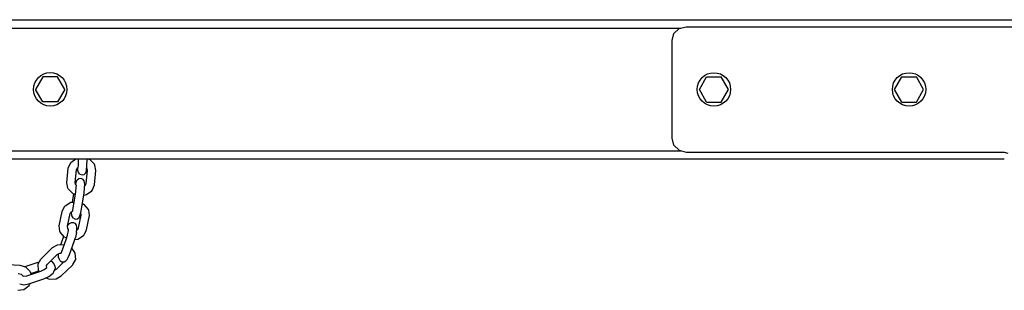
# Model space of a CAD drawing. Extents: x 0 to 29700, y 0 to 21000.
# Drawn here: x 15829 to 16536, y 12812 to 13006 of the extents above; entities that cross this region are included whole.
import ezdxf

# ---------------------------------------------------------------- set-up
doc = ezdxf.new("R2010")
doc.units = 0
doc.linetypes.add('HIDDEN', pattern=[9.525, 6.35, -3.175])
doc.layers.add('1', color=15, linetype='Continuous')
doc.layers.add('DHPSTAB', color=32, linetype='Continuous')

msp = doc.modelspace()

# ---------------------------------------------------------------- linework, layer by layer
at = {"color": 7, "linetype": 'Continuous'}
for p, q in [((16298.6, 12996.17), (16302.26, 12999.83)), ((16302.26, 12999.83), (16307.26, 13001.17)), ((16307.26, 13001.17), (16587.49, 13001.17)), ((16297.27, 12991.18), (16298.6, 12996.17)), ((16297.27, 12921.17), (16297.27, 12991.18)), ((16316.82, 12956.17), (16322.04, 12965.22)), ((16322.04, 12965.22), (16332.49, 12965.22)), ((16337.72, 12956.17), (16332.49, 12965.22)), ((16456.81, 12956.17), (16462.04, 12965.22)), ((16462.04, 12965.22), (16472.49, 12965.22)), ((16477.71, 12956.17), (16472.49, 12965.22)), ((16322.04, 12947.12), (16316.82, 12956.17)), ((16332.49, 12947.12), (16337.72, 12956.17)), ((16462.04, 12947.12), (16456.81, 12956.17)), ((16472.49, 12947.12), (16477.71, 12956.17)), ((16322.04, 12947.12), (16332.49, 12947.12)), ((16462.04, 12947.12), (16472.49, 12947.12)), ((16298.6, 12916.17), (16297.27, 12921.17)), ((16298.6, 12916.17), (16302.26, 12912.51)), ((16302.26, 12912.51), (16307.26, 12911.17)), ((15865.94, 12903.79), (15869.4, 12906.29)), ((15871.31, 12901.31), (15871.54, 12906.18)), ((15877.3, 12901.09), (15877.55, 12906.18)), ((15878.18, 12906.29), (15879.59, 12905.85)), ((15882.84, 12902.48), (15879.59, 12905.85)), ((16307.26, 12911.17), (16535.53, 12911.17)), ((16535.53, 12911.17), (16538.02, 12910.51)), ((15862.98, 12889.19), (15864.06, 12899.61)), ((15864.06, 12899.61), (15865.6, 12903.25)), ((15865.6, 12903.25), (15865.94, 12903.79)), ((15869.03, 12889.41), (15869.97, 12898.47)), ((15869.97, 12898.47), (15870.5, 12899.72)), ((15870.5, 12899.72), (15871.25, 12900.26)), ((15871.03, 12899), (15871.04, 12900.12)), ((15871.06, 12898.05), (15871.03, 12899)), ((15871.41, 12896.49), (15871.06, 12898.05)), ((15871.25, 12900.26), (15871.31, 12901.31)), ((15877, 12888.79), (15877.94, 12897.85)), ((15877.06, 12897.83), (15877.17, 12898.78)), ((15877.17, 12898.78), (15877.3, 12901.09)), ((15877.63, 12899.35), (15877.23, 12899.77)), ((15877.94, 12897.85), (15877.63, 12899.35)), ((15883.22, 12901.88), (15882.84, 12902.48)), ((15882.9, 12887.65), (15883.98, 12898.07)), ((15883.98, 12898.07), (15883.22, 12901.88)), ((15869.98, 12890.05), (15870.42, 12891.22)), ((15870.42, 12891.22), (15871.64, 12892.18)), ((15872.47, 12895.31), (15871.41, 12896.49)), ((15871.64, 12892.18), (15873.18, 12892.41)), ((15872.47, 12895.31), (15873.95, 12894.84)), ((15873.18, 12892.41), (15874.61, 12891.81)), ((15873.95, 12894.84), (15875.46, 12895.2)), ((15875.56, 12890.59), (15874.61, 12891.81)), ((15875.46, 12895.2), (15876.6, 12896.3)), ((15876.6, 12896.3), (15877.06, 12897.83)), ((15863.75, 12885.38), (15862.98, 12889.19)), ((15864.13, 12884.78), (15863.75, 12885.38)), ((15867.38, 12881.41), (15864.13, 12884.78)), ((15869.33, 12887.9), (15869.03, 12889.41)), ((15869.32, 12887.98), (15869.47, 12888.75)), ((15869.89, 12887.32), (15869.33, 12887.9)), ((15869.47, 12888.76), (15869.98, 12890.05)), ((15869.47, 12882.6), (15869.83, 12886.13)), ((15869.83, 12886.13), (15869.89, 12887.32)), ((15875.41, 12881.88), (15875.77, 12885.41)), ((15875.72, 12889.38), (15875.56, 12890.59)), ((15875.91, 12888), (15875.72, 12889.38)), ((15875.77, 12885.41), (15875.91, 12888)), ((15875.86, 12887.1), (15876.47, 12887.54)), ((15876.47, 12887.54), (15877, 12888.79)), ((15881.03, 12883.47), (15881.37, 12884.01)), ((15881.37, 12884.01), (15882.9, 12887.65)), ((15867.24, 12875.25), (15867.45, 12876.79)), ((15867.38, 12881.41), (15869.22, 12880.83)), ((15867.45, 12876.79), (15868.16, 12881.16)), ((15867.45, 12869.79), (15869.03, 12879.47)), ((15869.03, 12879.47), (15869.47, 12882.6)), ((15873.4, 12869.07), (15874.97, 12878.75)), ((15874.97, 12878.75), (15875.41, 12881.88)), ((15875.2, 12880.36), (15877.14, 12880.66)), ((15877.14, 12880.66), (15881.03, 12883.47)), ((15859.62, 12868.59), (15861.5, 12872.1)), ((15861.5, 12872.1), (15861.82, 12872.62)), ((15861.82, 12872.62), (15865.96, 12875.15)), ((15865.96, 12875.15), (15868.36, 12875.34)), ((15867.29, 12868.96), (15867.45, 12869.79)), ((15874.24, 12874.25), (15875.61, 12873.71)), ((15878.53, 12870.12), (15875.61, 12873.71)), ((15878.92, 12869.49), (15878.53, 12870.12)), ((15857.56, 12858.28), (15859.62, 12868.59)), ((15863.61, 12858.07), (15865.4, 12867.03)), ((15865.4, 12867.03), (15866.01, 12868.18)), ((15866.01, 12868.18), (15867.29, 12868.96)), ((15866.52, 12867.54), (15866.57, 12868.52)), ((15866.7, 12866.16), (15866.52, 12867.54)), ((15866.86, 12864.99), (15866.7, 12866.16)), ((15867.81, 12863.72), (15866.86, 12864.99)), ((15867.81, 12863.72), (15869.25, 12863.13)), ((15869.25, 12863.13), (15870.78, 12863.36)), ((15870.78, 12863.36), (15872.01, 12864.36)), ((15871.47, 12856.8), (15873.28, 12865.85)), ((15872.01, 12864.36), (15872.45, 12865.49)), ((15872.45, 12865.49), (15872.95, 12866.78)), ((15872.95, 12866.78), (15873.4, 12869.07)), ((15873.28, 12865.85), (15873.1, 12867.55)), ((15877.27, 12855.33), (15879.33, 12865.64)), ((15879.33, 12865.64), (15878.92, 12869.49)), ((15857.96, 12854.43), (15857.56, 12858.28)), ((15863.61, 12857.99), (15864.09, 12858.93)), ((15863.79, 12856.28), (15863.61, 12858.07)), ((15864.32, 12855.64), (15863.79, 12856.28)), ((15864.09, 12858.93), (15865.03, 12860)), ((15864.25, 12855.01), (15864.32, 12855.64)), ((15865.03, 12860), (15866.37, 12860.78)), ((15866.37, 12860.78), (15867.91, 12860.79)), ((15867.91, 12860.79), (15869.24, 12860)), ((15869.99, 12858.66), (15869.24, 12860)), ((15869.98, 12853.47), (15870.26, 12856.03)), ((15870.34, 12857.42), (15869.99, 12858.66)), ((15870.18, 12855.32), (15870.88, 12855.74)), ((15870.26, 12856.03), (15870.34, 12857.42)), ((15870.88, 12855.74), (15871.49, 12856.89)), ((15858.35, 12853.8), (15857.96, 12854.43)), ((15861.27, 12850.21), (15858.35, 12853.8)), ((15859.17, 12846.19), (15860.82, 12850.77)), ((15859.17, 12839.19), (15862.52, 12848.47)), ((15861.27, 12850.21), (15862.86, 12849.58)), ((15862.53, 12848.53), (15863.47, 12851.56)), ((15863.47, 12851.56), (15864.25, 12855.01)), ((15868.26, 12846.98), (15869.2, 12850.02)), ((15868.76, 12848.6), (15870.93, 12848.77)), ((15869.98, 12853.47), (15869.2, 12850.02)), ((15870.93, 12848.77), (15875.07, 12851.3)), ((15875.07, 12851.3), (15875.39, 12851.82)), ((15875.39, 12851.82), (15877.27, 12855.33)), ((15844.79, 12834.92), (15852.79, 12842.63)), ((15852.79, 12842.63), (15856.4, 12844.67)), ((15856.4, 12844.67), (15861.23, 12844.9)), ((15858.73, 12844.78), (15859.17, 12846.19)), ((15864.9, 12837.65), (15868.26, 12846.98)), ((15868.75, 12839.24), (15866.54, 12842.19)), ((15842.44, 12830.92), (15844.46, 12834.37)), ((15844.46, 12834.37), (15844.79, 12834.92)), ((15844.46, 12834.37), (15844.79, 12834.92)), ((15849.14, 12830.88), (15856.2, 12837.69)), ((15856.2, 12837.69), (15858.07, 12838.74)), ((15857.1, 12835.76), (15857.17, 12837.15)), ((15857.44, 12834.55), (15857.1, 12835.76)), ((15857.17, 12837.15), (15857.3, 12838.31)), ((15858.2, 12833.17), (15857.44, 12834.55)), ((15858.07, 12838.74), (15859, 12838.78)), ((15859, 12838.78), (15859.17, 12839.19)), ((15863.34, 12834.25), (15863.96, 12835.46)), ((15863.96, 12835.46), (15864.9, 12837.65)), ((15869.15, 12838.6), (15868.75, 12839.24)), ((15869.43, 12834.03), (15869.15, 12838.6)), ((15817.39, 12830.89), (15829.33, 12830.11)), ((15829.33, 12830.11), (15833.4, 12828.87)), ((15833.02, 12828.99), (15833.91, 12829.4)), ((15836.7, 12825.54), (15833.4, 12828.87)), ((15833.91, 12829.4), (15843.32, 12832.42)), ((15842.72, 12826.35), (15842.44, 12830.92)), ((15846.91, 12826.92), (15848.6, 12828.37)), ((15848.51, 12829.81), (15849.14, 12830.88)), ((15848.6, 12828.37), (15848.51, 12829.81)), ((15851.3, 12832.96), (15852.64, 12832.61)), ((15853.5, 12831.6), (15852.64, 12832.61)), ((15854.78, 12829.46), (15853.5, 12831.6)), ((15853.68, 12825.27), (15854.91, 12828.12)), ((15854.18, 12826.42), (15855.67, 12827.26)), ((15854.91, 12828.12), (15854.78, 12829.46)), ((15855.67, 12827.26), (15860.99, 12832.4)), ((15858.2, 12833.17), (15859.52, 12832.38)), ((15859.08, 12822.31), (15867.08, 12830.03)), ((15859.52, 12832.38), (15861.06, 12832.4)), ((15861.06, 12832.4), (15862.4, 12833.21)), ((15862.4, 12833.21), (15863.34, 12834.25)), ((15867.08, 12830.03), (15867.41, 12830.58)), ((15867.41, 12830.58), (15869.43, 12834.03)), ((15828.26, 12824.17), (15830.36, 12823.53)), ((15831.81, 12822.07), (15830.36, 12823.53)), ((15831.81, 12822.07), (15834.28, 12822.52)), ((15834.28, 12822.52), (15844.49, 12825.8)), ((15835.72, 12816.68), (15846.67, 12820.2)), ((15837.08, 12824.95), (15836.7, 12825.54)), ((15837.39, 12823.52), (15837.08, 12824.95)), ((15837.25, 12824.17), (15842.93, 12826)), ((15843.11, 12825.71), (15842.72, 12826.35)), ((15843.33, 12825.43), (15843.11, 12825.71)), ((15844.49, 12825.8), (15846.91, 12826.92)), ((15846.67, 12820.2), (15850.17, 12821.83)), ((15848.3, 12820.96), (15850.4, 12820.04)), ((15850.17, 12821.83), (15853.14, 12824.37)), ((15850.4, 12820.04), (15855.47, 12820.28)), ((15853.14, 12824.37), (15853.68, 12825.27)), ((15855.47, 12820.28), (15859.08, 12822.31)), ((15829.24, 12816.68), (15832.21, 12816.05)), ((15832.12, 12812.72), (15835.96, 12815.58)), ((15832.21, 12816.05), (15835.72, 12816.68)), ((15835.96, 12815.58), (15836.31, 12816.13)), ((15836.31, 12816.13), (15836.65, 12816.98)), ((15827.88, 12812.03), (15832.12, 12812.72))]:
    msp.add_line(p, q, dxfattribs=at)
at = {"color": 7, "linetype": 'HIDDEN'}
for p, q in [((15881.03, 12883.47), (15881.37, 12884.01)), ((15858.35, 12853.8), (15857.96, 12854.43)), ((15867.08, 12830.03), (15867.41, 12830.58)), ((15843.11, 12825.71), (15842.72, 12826.35))]:
    msp.add_line(p, q, dxfattribs=at)
at = {"color": 7, "linetype": 'Continuous'}
for centre in [(16327.27, 12956.17), (16467.26, 12956.17)]:
    msp.add_circle(centre, 12, dxfattribs=at)
at = {"layer": '1', "color": 7, "linetype": 'Continuous'}
msp.add_circle((15851.15, 12956.18), 12, dxfattribs=at)
at = {"layer": 'DHPSTAB', "color": 7, "linetype": 'Continuous'}
for p, q in [((14069.02, 13006.18), (16593.25, 13006.18)), ((14358.67, 13000.2), (16303.63, 13000.2)), ((15845.92, 12965.23), (15840.7, 12956.18)), ((15856.37, 12965.23), (15845.92, 12965.23)), ((15861.6, 12956.18), (15856.37, 12965.23)), ((15845.92, 12947.13), (15840.7, 12956.18)), ((15861.6, 12956.18), (15856.37, 12947.13)), ((15856.37, 12947.13), (15845.92, 12947.13)), ((14358.8, 12912.19), (16303.54, 12912.17)), ((14126.69, 12906.29), (16535.58, 12906.29))]:
    msp.add_line(p, q, dxfattribs=at)

doc.saveas('drawing.dxf')
